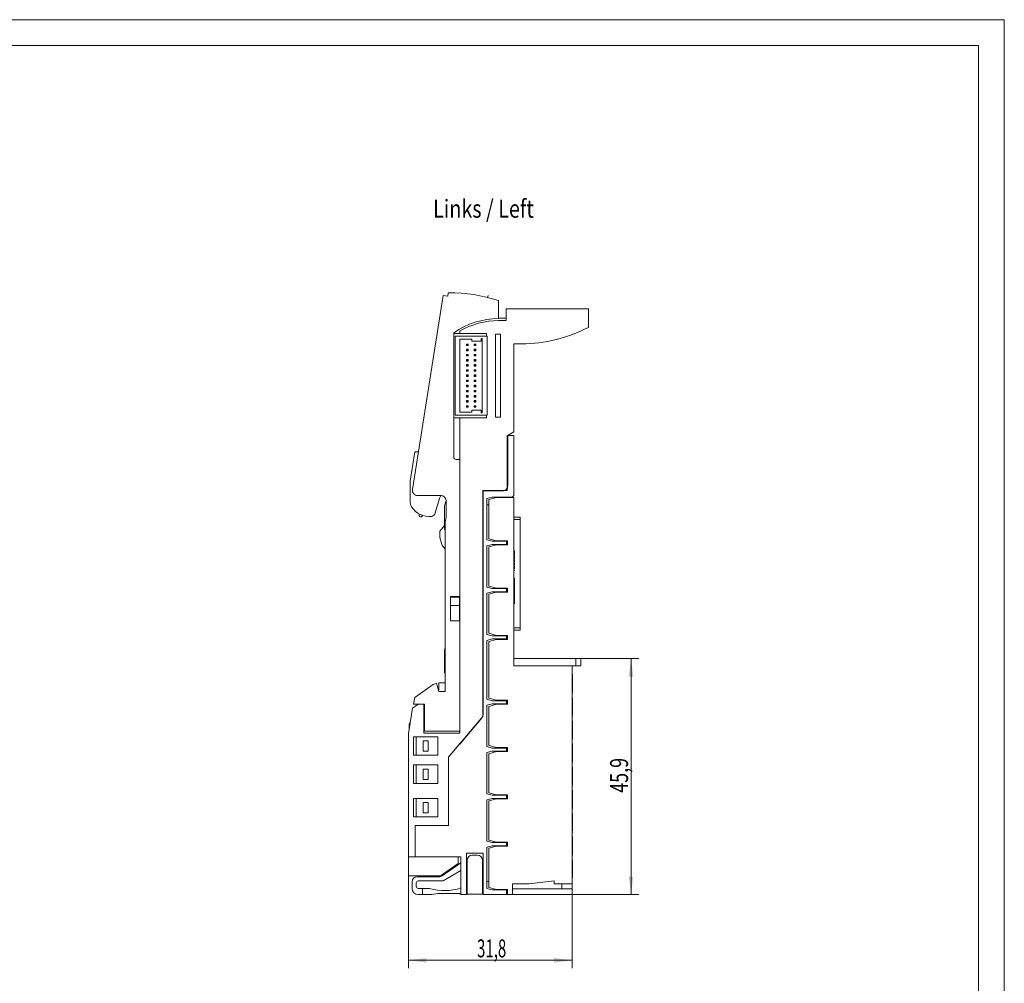
# Model space of a CAD drawing. Units: millimetres. Extents: x 0 to 420, y 0 to 297.
# Drawn here: x 229 to 420, y 110 to 297 of the extents above; entities that cross this region are included whole.
import ezdxf

# ---------------------------------------------------------------- set-up
doc = ezdxf.new("R2010")
doc.units = ezdxf.units.MM
for name, color, linetype in [('1', 7, 'Continuous'), ('200', 7, 'Continuous'), ('201', 7, 'Continuous')]:
    doc.layers.add(name, color=color, linetype=linetype)
doc.styles.add('latin_extended', font='simplex.shx')
doc.dimstyles.get("Standard").update_dxf_attribs({"dimtxt": 0.18, "dimasz": 0.18, "dimexe": 0.18, "dimexo": 0.0625, "dimgap": 0.09, "dimtad": 0, "dimtih": 1, "dimtoh": 1, "dimdec": 4, "dimzin": 0, "dimdsep": 46, "dimtxsty": 'Standard', "dimcen": 0.09, "dimadec": 0, "dimazin": 0, "dimtfac": 1, "dimtdec": 4, "dimtofl": 0, "dimtmove": 0, "dimatfit": 3, "dimfxl": 1, "dimtolj": 1, "dimtzin": 0, "dimarcsym": 0})

# ---------------------------------------------------------------- blocks, each defined once
blk = doc.blocks.new('_U0')
at = {"layer": '200', "color": 7, "lineweight": 13}
for p, q in [((304.1356, 134.223684), (304.1356, 112.586379)), ((335.9356, 128.973684), (335.9356, 112.586379)), ((304.1356, 114.086379), (335.9356, 114.086379))]:
    blk.add_line(p, q, dxfattribs=at)
at = {"layer": '200', "color": 7, "lineweight": 25}
for points in [[(304.1356, 114.086379), (307.635598, 114.547163), (307.635602, 113.625596)], [(335.9356, 114.086379), (332.435601, 113.625596), (332.435598, 114.547163)]]:
    blk.add_solid(points, dxfattribs=at)
at = {"layer": '200', "color": 7, "linetype": 'Continuous', "lineweight": 18, "insert": (317.466784, 114.657432), "char_height": 3.5, "attachment_point": 7, "line_spacing_factor": 0.963855, "style": 'latin_extended'}
blk.add_mtext('\\W0.6122;31,8', dxfattribs=at)
blk = doc.blocks.new('_U3')
at = {"layer": '200', "color": 7, "lineweight": 13}
for p, q in [((336.653052, 172.770926), (348.906501, 172.770926)), ((347.406501, 126.873684), (347.406501, 172.770926)), ((335.9356, 126.873684), (348.906501, 126.873684))]:
    blk.add_line(p, q, dxfattribs=at)
at = {"layer": '200', "color": 7, "lineweight": 25}
for points in [[(347.406501, 172.770926), (347.867284, 169.270928), (346.945717, 169.270924)], [(347.406501, 126.873684), (346.945717, 130.373682), (347.867284, 130.373686)]]:
    blk.add_solid(points, dxfattribs=at)
at = {"layer": '200', "color": 7, "linetype": 'Continuous', "lineweight": 18, "insert": (346.835448, 146.664015), "char_height": 3.5, "attachment_point": 7, "rotation": 90, "line_spacing_factor": 0.963855, "style": 'latin_extended'}
blk.add_mtext('\\W0.7308;45,9', dxfattribs=at)

msp = doc.modelspace()

# ---------------------------------------------------------------- linework, layer by layer
at = {"layer": '1', "color": 7, "linetype": 'Continuous', "lineweight": 13}
for p, q in [((310.893, 243.35), (304.919, 205.63)), ((311.769, 243.212), (310.893, 243.35)), ((311.88, 243.91), (311.769, 243.212)), ((319.648, 243.37), (319.525, 242.992)), ((321.636, 238.874), (321.636, 242.374)), ((323.136, 240.774), (339.136, 240.774)), ((323.136, 238.474), (323.136, 240.774)), ((339.136, 240.774), (339.136, 237.174)), ((323.136, 238.974), (321.636, 238.974)), ((321.636, 238.474), (323.136, 238.474)), ((312.936, 211.974), (312.936, 236.093)), ((312.936, 235.974), (314.136, 235.974)), ((314.136, 235.974), (314.136, 236.464)), ((314.136, 235.974), (319.336, 235.974)), ((319.336, 235.974), (319.336, 235.449)), ((321.036, 235.824), (322.036, 235.824)), ((321.036, 219.724), (321.036, 235.824)), ((322.036, 235.824), (322.036, 219.724)), ((319.436, 235.449), (313.186, 235.449)), ((313.186, 235.449), (313.186, 220.099)), ((316.461, 234.849), (314.135, 234.849)), ((314.135, 234.849), (314.135, 220.699)), ((315.411, 233.924), (315.511, 233.824)), ((315.411, 233.924), (315.711, 233.924)), ((315.411, 233.624), (315.411, 233.924)), ((315.511, 233.724), (315.411, 233.624)), ((315.711, 233.624), (315.411, 233.624)), ((315.511, 233.824), (315.511, 233.724)), ((315.611, 233.824), (315.511, 233.824)), ((315.511, 233.724), (315.611, 233.724)), ((315.711, 233.924), (315.611, 233.824)), ((315.611, 233.724), (315.611, 233.824)), ((315.611, 233.724), (315.711, 233.624)), ((315.711, 233.924), (315.711, 233.624)), ((316.461, 234.499), (316.461, 234.849)), ((318.236, 234.499), (316.461, 234.499)), ((316.911, 233.624), (316.911, 233.924)), ((316.911, 233.924), (317.011, 233.824)), ((316.911, 233.924), (317.211, 233.924)), ((317.011, 233.724), (316.911, 233.624)), ((317.211, 233.624), (316.911, 233.624)), ((317.111, 233.824), (317.011, 233.824)), ((317.011, 233.824), (317.011, 233.724)), ((317.011, 233.724), (317.111, 233.724)), ((317.211, 233.924), (317.111, 233.824)), ((317.111, 233.724), (317.111, 233.824)), ((317.111, 233.724), (317.211, 233.624)), ((317.211, 233.924), (317.211, 233.624)), ((318.236, 235.024), (318.236, 234.499)), ((318.486, 235.024), (318.236, 235.024)), ((318.486, 220.524), (318.486, 235.024)), ((319.436, 220.099), (319.436, 235.449)), ((326.136, 233.974), (324.636, 233.974)), ((324.636, 233.974), (324.636, 216.824)), ((315.411, 232.624), (315.411, 232.924)), ((315.411, 232.924), (315.711, 232.924)), ((315.411, 232.924), (315.511, 232.824)), ((315.511, 232.724), (315.411, 232.624)), ((315.711, 232.624), (315.411, 232.624)), ((315.411, 231.624), (315.411, 231.924)), ((315.411, 231.924), (315.511, 231.824)), ((315.411, 231.924), (315.711, 231.924)), ((315.511, 231.724), (315.411, 231.624)), ((315.611, 232.824), (315.511, 232.824)), ((315.511, 232.824), (315.511, 232.724)), ((315.511, 232.724), (315.611, 232.724)), ((315.511, 231.824), (315.511, 231.724)), ((315.611, 231.824), (315.511, 231.824)), ((315.511, 231.724), (315.611, 231.724)), ((315.711, 232.924), (315.611, 232.824)), ((315.611, 232.724), (315.611, 232.824)), ((315.611, 232.724), (315.711, 232.624)), ((315.711, 231.924), (315.611, 231.824)), ((315.611, 231.724), (315.611, 231.824)), ((315.611, 231.724), (315.711, 231.624)), ((315.711, 232.924), (315.711, 232.624)), ((315.711, 231.924), (315.711, 231.624)), ((316.911, 232.624), (316.911, 232.924)), ((316.911, 232.924), (317.211, 232.924)), ((316.911, 232.924), (317.011, 232.824)), ((317.011, 232.724), (316.911, 232.624)), ((317.211, 232.624), (316.911, 232.624)), ((316.911, 231.924), (317.211, 231.924)), ((316.911, 231.624), (316.911, 231.924)), ((316.911, 231.924), (317.011, 231.824)), ((317.011, 231.724), (316.911, 231.624)), ((317.111, 232.824), (317.011, 232.824)), ((317.011, 232.824), (317.011, 232.724)), ((317.011, 232.724), (317.111, 232.724)), ((317.111, 231.824), (317.011, 231.824)), ((317.011, 231.824), (317.011, 231.724)), ((317.011, 231.724), (317.111, 231.724)), ((317.211, 232.924), (317.111, 232.824)), ((317.111, 232.724), (317.111, 232.824)), ((317.111, 232.724), (317.211, 232.624)), ((317.211, 231.924), (317.111, 231.824)), ((317.111, 231.724), (317.111, 231.824)), ((317.111, 231.724), (317.211, 231.624)), ((317.211, 232.924), (317.211, 232.624)), ((317.211, 231.924), (317.211, 231.624)), ((315.711, 231.624), (315.411, 231.624)), ((315.411, 230.924), (315.711, 230.924)), ((315.411, 230.924), (315.511, 230.824)), ((315.411, 230.624), (315.411, 230.924)), ((315.511, 230.724), (315.411, 230.624)), ((315.711, 230.624), (315.411, 230.624)), ((315.411, 229.924), (315.711, 229.924)), ((315.411, 229.624), (315.411, 229.924)), ((315.411, 229.924), (315.511, 229.824)), ((315.611, 230.824), (315.511, 230.824)), ((315.511, 230.824), (315.511, 230.724)), ((315.511, 230.724), (315.611, 230.724)), ((315.511, 229.824), (315.511, 229.724)), ((315.611, 229.824), (315.511, 229.824)), ((315.711, 230.924), (315.611, 230.824)), ((315.611, 230.724), (315.611, 230.824)), ((315.611, 230.724), (315.711, 230.624)), ((315.711, 229.924), (315.611, 229.824)), ((315.611, 229.724), (315.611, 229.824)), ((315.711, 230.924), (315.711, 230.624)), ((315.711, 229.924), (315.711, 229.624)), ((317.211, 231.624), (316.911, 231.624)), ((316.911, 230.924), (317.211, 230.924)), ((316.911, 230.924), (317.011, 230.824)), ((316.911, 230.624), (316.911, 230.924)), ((317.011, 230.724), (316.911, 230.624)), ((317.211, 230.624), (316.911, 230.624)), ((316.911, 229.924), (317.011, 229.824)), ((316.911, 229.624), (316.911, 229.924)), ((316.911, 229.924), (317.211, 229.924)), ((317.011, 230.824), (317.011, 230.724)), ((317.111, 230.824), (317.011, 230.824)), ((317.011, 230.724), (317.111, 230.724)), ((317.011, 229.824), (317.011, 229.724)), ((317.111, 229.824), (317.011, 229.824)), ((317.211, 230.924), (317.111, 230.824)), ((317.111, 230.724), (317.111, 230.824)), ((317.111, 230.724), (317.211, 230.624)), ((317.211, 229.924), (317.111, 229.824)), ((317.111, 229.724), (317.111, 229.824)), ((317.211, 230.924), (317.211, 230.624)), ((317.211, 229.924), (317.211, 229.624)), ((315.511, 229.724), (315.411, 229.624)), ((315.711, 229.624), (315.411, 229.624)), ((315.411, 228.924), (315.511, 228.824)), ((315.411, 228.924), (315.711, 228.924)), ((315.411, 228.624), (315.411, 228.924)), ((315.511, 228.724), (315.411, 228.624)), ((315.711, 228.624), (315.411, 228.624)), ((315.411, 227.924), (315.711, 227.924)), ((315.411, 227.624), (315.411, 227.924)), ((315.411, 227.924), (315.511, 227.824)), ((315.511, 229.724), (315.611, 229.724)), ((315.611, 228.824), (315.511, 228.824)), ((315.511, 228.824), (315.511, 228.724)), ((315.511, 228.724), (315.611, 228.724)), ((315.611, 229.724), (315.711, 229.624)), ((315.711, 228.924), (315.611, 228.824)), ((315.611, 228.724), (315.611, 228.824)), ((315.611, 228.724), (315.711, 228.624)), ((315.711, 227.924), (315.611, 227.824)), ((315.711, 228.924), (315.711, 228.624)), ((315.711, 227.924), (315.711, 227.624)), ((317.011, 229.724), (316.911, 229.624)), ((317.211, 229.624), (316.911, 229.624)), ((316.911, 228.624), (316.911, 228.924)), ((316.911, 228.924), (317.011, 228.824)), ((316.911, 228.924), (317.211, 228.924)), ((317.011, 228.724), (316.911, 228.624)), ((317.211, 228.624), (316.911, 228.624)), ((316.911, 227.924), (317.211, 227.924)), ((316.911, 227.924), (317.011, 227.824)), ((316.911, 227.624), (316.911, 227.924)), ((317.011, 229.724), (317.111, 229.724)), ((317.111, 228.824), (317.011, 228.824)), ((317.011, 228.824), (317.011, 228.724)), ((317.011, 228.724), (317.111, 228.724)), ((317.111, 229.724), (317.211, 229.624)), ((317.211, 228.924), (317.111, 228.824)), ((317.111, 228.724), (317.111, 228.824)), ((317.111, 228.724), (317.211, 228.624)), ((317.211, 227.924), (317.111, 227.824)), ((317.211, 228.924), (317.211, 228.624)), ((317.211, 227.924), (317.211, 227.624)), ((315.511, 227.724), (315.411, 227.624)), ((315.711, 227.624), (315.411, 227.624)), ((315.411, 226.624), (315.411, 226.924)), ((315.411, 226.924), (315.511, 226.824)), ((315.411, 226.924), (315.711, 226.924)), ((315.511, 226.724), (315.411, 226.624)), ((315.711, 226.624), (315.411, 226.624)), ((315.611, 227.824), (315.511, 227.824)), ((315.511, 227.824), (315.511, 227.724)), ((315.511, 227.724), (315.611, 227.724)), ((315.611, 226.824), (315.511, 226.824)), ((315.511, 226.824), (315.511, 226.724)), ((315.511, 226.724), (315.611, 226.724)), ((315.611, 227.724), (315.611, 227.824)), ((315.611, 227.724), (315.711, 227.624)), ((315.711, 226.924), (315.611, 226.824)), ((315.611, 226.724), (315.611, 226.824)), ((315.611, 226.724), (315.711, 226.624)), ((315.711, 226.924), (315.711, 226.624)), ((317.011, 227.724), (316.911, 227.624)), ((317.211, 227.624), (316.911, 227.624)), ((316.911, 226.924), (317.011, 226.824)), ((316.911, 226.624), (316.911, 226.924)), ((316.911, 226.924), (317.211, 226.924)), ((317.011, 226.724), (316.911, 226.624)), ((317.211, 226.624), (316.911, 226.624)), ((317.111, 227.824), (317.011, 227.824)), ((317.011, 227.824), (317.011, 227.724)), ((317.011, 227.724), (317.111, 227.724)), ((317.011, 226.824), (317.011, 226.724)), ((317.111, 226.824), (317.011, 226.824)), ((317.011, 226.724), (317.111, 226.724)), ((317.111, 227.724), (317.111, 227.824)), ((317.111, 227.724), (317.211, 227.624)), ((317.211, 226.924), (317.111, 226.824)), ((317.111, 226.724), (317.111, 226.824)), ((317.111, 226.724), (317.211, 226.624)), ((317.211, 226.924), (317.211, 226.624)), ((315.411, 225.924), (315.711, 225.924)), ((315.411, 225.624), (315.411, 225.924)), ((315.411, 225.924), (315.511, 225.824)), ((315.511, 225.724), (315.411, 225.624)), ((315.711, 225.624), (315.411, 225.624)), ((315.411, 224.924), (315.511, 224.824)), ((315.411, 224.924), (315.711, 224.924)), ((315.411, 224.624), (315.411, 224.924)), ((315.511, 224.724), (315.411, 224.624)), ((315.711, 224.624), (315.411, 224.624)), ((315.611, 225.824), (315.511, 225.824)), ((315.511, 225.824), (315.511, 225.724)), ((315.511, 225.724), (315.611, 225.724)), ((315.511, 224.824), (315.511, 224.724)), ((315.611, 224.824), (315.511, 224.824)), ((315.511, 224.724), (315.611, 224.724)), ((315.711, 225.924), (315.611, 225.824)), ((315.611, 225.724), (315.611, 225.824)), ((315.611, 225.724), (315.711, 225.624)), ((315.711, 224.924), (315.611, 224.824)), ((315.611, 224.724), (315.611, 224.824)), ((315.611, 224.724), (315.711, 224.624)), ((315.711, 225.924), (315.711, 225.624)), ((315.711, 224.924), (315.711, 224.624)), ((316.911, 225.924), (317.211, 225.924)), ((316.911, 225.624), (316.911, 225.924)), ((316.911, 225.924), (317.011, 225.824)), ((317.011, 225.724), (316.911, 225.624)), ((317.211, 225.624), (316.911, 225.624)), ((316.911, 224.924), (317.211, 224.924)), ((316.911, 224.924), (317.011, 224.824)), ((316.911, 224.624), (316.911, 224.924)), ((317.011, 224.724), (316.911, 224.624)), ((317.211, 224.624), (316.911, 224.624)), ((317.011, 225.824), (317.011, 225.724)), ((317.111, 225.824), (317.011, 225.824)), ((317.011, 225.724), (317.111, 225.724)), ((317.011, 224.824), (317.011, 224.724)), ((317.111, 224.824), (317.011, 224.824)), ((317.011, 224.724), (317.111, 224.724)), ((317.211, 225.924), (317.111, 225.824)), ((317.111, 225.724), (317.111, 225.824)), ((317.111, 225.724), (317.211, 225.624)), ((317.211, 224.924), (317.111, 224.824)), ((317.111, 224.724), (317.111, 224.824)), ((317.111, 224.724), (317.211, 224.624)), ((317.211, 225.924), (317.211, 225.624)), ((317.211, 224.924), (317.211, 224.624)), ((315.411, 223.924), (315.711, 223.924)), ((315.411, 223.624), (315.411, 223.924)), ((315.411, 223.924), (315.511, 223.824)), ((315.511, 223.724), (315.411, 223.624)), ((315.711, 223.624), (315.411, 223.624)), ((315.411, 222.624), (315.411, 222.924)), ((315.411, 222.924), (315.511, 222.824)), ((315.411, 222.924), (315.711, 222.924)), ((315.511, 222.724), (315.411, 222.624)), ((315.711, 222.624), (315.411, 222.624)), ((315.511, 223.824), (315.511, 223.724)), ((315.611, 223.824), (315.511, 223.824)), ((315.511, 223.724), (315.611, 223.724)), ((315.511, 222.824), (315.511, 222.724)), ((315.611, 222.824), (315.511, 222.824)), ((315.511, 222.724), (315.611, 222.724)), ((315.711, 223.924), (315.611, 223.824)), ((315.611, 223.724), (315.611, 223.824)), ((315.611, 223.724), (315.711, 223.624)), ((315.711, 222.924), (315.611, 222.824)), ((315.611, 222.724), (315.611, 222.824)), ((315.611, 222.724), (315.711, 222.624)), ((315.711, 223.924), (315.711, 223.624)), ((315.711, 222.924), (315.711, 222.624)), ((316.911, 223.624), (316.911, 223.924)), ((316.911, 223.924), (317.211, 223.924)), ((316.911, 223.924), (317.011, 223.824)), ((317.011, 223.724), (316.911, 223.624)), ((317.211, 223.624), (316.911, 223.624)), ((316.911, 222.924), (317.011, 222.824)), ((316.911, 222.924), (317.211, 222.924)), ((316.911, 222.624), (316.911, 222.924)), ((317.011, 222.724), (316.911, 222.624)), ((317.211, 222.624), (316.911, 222.624)), ((317.011, 223.824), (317.011, 223.724)), ((317.111, 223.824), (317.011, 223.824)), ((317.011, 223.724), (317.111, 223.724)), ((317.011, 222.824), (317.011, 222.724)), ((317.111, 222.824), (317.011, 222.824)), ((317.011, 222.724), (317.111, 222.724)), ((317.211, 223.924), (317.111, 223.824)), ((317.111, 223.724), (317.111, 223.824)), ((317.111, 223.724), (317.211, 223.624)), ((317.211, 222.924), (317.111, 222.824)), ((317.111, 222.724), (317.111, 222.824)), ((317.111, 222.724), (317.211, 222.624)), ((317.211, 223.924), (317.211, 223.624)), ((317.211, 222.924), (317.211, 222.624)), ((314.135, 220.699), (316.461, 220.699)), ((315.411, 221.924), (315.511, 221.824)), ((315.411, 221.624), (315.411, 221.924)), ((315.411, 221.924), (315.711, 221.924)), ((315.511, 221.724), (315.411, 221.624)), ((315.711, 221.624), (315.411, 221.624)), ((315.511, 221.824), (315.511, 221.724)), ((315.611, 221.824), (315.511, 221.824)), ((315.511, 221.724), (315.611, 221.724)), ((315.711, 221.924), (315.611, 221.824)), ((315.611, 221.724), (315.611, 221.824)), ((315.611, 221.724), (315.711, 221.624)), ((315.711, 221.924), (315.711, 221.624)), ((316.461, 221.049), (318.236, 221.049)), ((316.461, 220.699), (316.461, 221.049)), ((316.911, 221.924), (317.011, 221.824)), ((316.911, 221.624), (316.911, 221.924)), ((316.911, 221.924), (317.211, 221.924)), ((317.011, 221.724), (316.911, 221.624)), ((317.211, 221.624), (316.911, 221.624)), ((317.111, 221.824), (317.011, 221.824)), ((317.011, 221.824), (317.011, 221.724)), ((317.011, 221.724), (317.111, 221.724)), ((317.211, 221.924), (317.111, 221.824)), ((317.111, 221.724), (317.111, 221.824)), ((317.111, 221.724), (317.211, 221.624)), ((317.211, 221.924), (317.211, 221.624)), ((318.236, 221.049), (318.236, 220.524)), ((318.236, 220.524), (318.486, 220.524)), ((314.136, 219.574), (312.936, 219.574)), ((313.186, 220.099), (319.436, 220.099)), ((319.336, 219.574), (314.136, 219.574)), ((314.136, 158.274), (314.136, 219.574)), ((319.336, 220.099), (319.336, 219.574)), ((322.036, 219.724), (321.036, 219.724)), ((324.636, 216.824), (323.336, 216.073)), ((323.336, 216.073), (323.336, 205.474)), ((323.436, 206.374), (323.436, 216.174)), ((323.436, 216.174), (324.636, 216.174)), ((324.636, 216.174), (324.636, 204.674)), ((305.339, 212.974), (304.436, 207.268)), ((306.082, 212.974), (305.339, 212.974)), ((314.136, 211.474), (313.436, 211.474)), ((314.136, 158.674), (314.136, 211.474)), ((304.436, 207.268), (304.436, 203.32)), ((318.586, 205.474), (318.586, 161.531)), ((323.336, 205.474), (318.586, 205.474)), ((318.686, 205.374), (322.436, 205.374)), ((318.686, 162.252), (318.686, 205.374)), ((305.906, 204.474), (310.436, 204.474)), ((309.354, 201.098), (310.218, 204.112)), ((311.435, 203.517), (311.136, 202.474)), ((311.436, 203.474), (311.436, 200.152)), ((320.386, 204.174), (319.386, 203.906)), ((319.386, 203.906), (319.386, 195.842)), ((319.736, 203.672), (321.236, 204.074)), ((319.736, 196.076), (319.736, 203.672)), ((324.136, 204.174), (320.386, 204.174)), ((321.236, 204.074), (324.636, 204.074)), ((324.636, 204.074), (324.636, 171.321)), ((311.136, 202.474), (311.136, 197.974)), ((319.386, 202.674), (319.736, 202.674)), ((306.24, 200.6), (306.24, 200.851)), ((306.874, 200.578), (306.8, 200.45)), ((311.236, 199.142), (311.236, 166.374)), ((311.402, 199.893), (311.27, 199.401)), ((325.836, 200.254), (324.636, 200.254)), ((325.836, 199.804), (324.636, 199.804)), ((325.836, 200.254), (325.836, 199.804)), ((325.836, 199.804), (325.836, 178.734)), ((310.236, 197.555), (311.136, 198.628)), ((310.236, 196.325), (310.236, 197.555)), ((311.136, 197.974), (311.236, 197.6)), ((310.491, 195.371), (310.236, 196.325)), ((319.386, 195.842), (320.386, 195.574)), ((321.236, 195.674), (319.736, 196.076)), ((320.386, 195.574), (323.186, 195.574)), ((323.386, 195.674), (321.236, 195.674)), ((323.186, 195.574), (323.186, 194.974)), ((323.386, 194.874), (323.386, 195.674)), ((320.386, 194.974), (319.386, 194.706)), ((319.386, 194.706), (319.386, 186.642)), ((319.736, 194.472), (321.236, 194.874)), ((319.736, 186.876), (319.736, 194.472)), ((323.186, 194.974), (320.386, 194.974)), ((321.236, 194.874), (323.386, 194.874)), ((324.736, 193.732), (324.636, 193.732)), ((324.736, 193.732), (324.736, 193.344)), ((324.736, 193.344), (324.636, 193.344)), ((324.736, 193.238), (324.636, 193.238)), ((324.736, 192.84), (324.636, 192.84)), ((324.736, 192.737), (324.636, 192.737)), ((324.736, 192.687), (324.636, 192.687)), ((324.736, 192.143), (324.636, 192.143)), ((324.736, 192.098), (324.636, 192.098)), ((324.736, 191.902), (324.636, 191.902)), ((324.736, 191.891), (324.636, 191.891)), ((324.736, 191.844), (324.636, 191.844)), ((324.736, 191.702), (324.636, 191.702)), ((324.736, 191.561), (324.636, 191.561)), ((324.736, 191.512), (324.636, 191.512)), ((324.736, 191.499), (324.636, 191.499)), ((324.736, 193.344), (324.736, 193.238)), ((324.736, 193.238), (324.736, 192.84)), ((324.736, 192.687), (324.736, 192.737)), ((324.736, 191.902), (324.736, 191.891)), ((324.736, 191.891), (324.736, 191.844)), ((324.736, 191.844), (324.736, 191.702)), ((324.736, 191.702), (324.736, 191.561)), ((324.736, 191.561), (324.736, 191.512)), ((324.736, 191.512), (324.736, 191.499)), ((324.736, 191.368), (324.636, 191.368)), ((324.736, 191.01), (324.636, 191.01)), ((324.636, 191), (324.736, 191)), ((324.736, 190.518), (324.636, 190.518)), ((324.736, 190.26), (324.636, 190.26)), ((324.736, 190.202), (324.636, 190.202)), ((324.736, 189.986), (324.636, 189.986)), ((324.736, 189.902), (324.636, 189.902)), ((324.736, 191.007), (324.736, 191)), ((324.736, 190.202), (324.736, 190.26)), ((324.736, 189.986), (324.736, 189.902)), ((324.736, 188.402), (324.636, 188.402)), ((324.736, 188.402), (324.736, 187.402)), ((319.386, 186.642), (320.386, 186.374)), ((320.386, 185.774), (319.386, 185.506)), ((321.236, 186.474), (319.736, 186.876)), ((320.386, 186.374), (323.186, 186.374)), ((323.186, 185.774), (320.386, 185.774)), ((323.386, 186.474), (321.236, 186.474)), ((323.186, 186.374), (323.186, 185.774)), ((323.386, 185.674), (323.386, 186.474)), ((324.736, 187.402), (324.636, 187.402)), ((324.736, 187.402), (324.736, 184.402)), ((314.036, 184.824), (312.336, 184.824)), ((312.336, 184.824), (312.336, 184.731)), ((312.336, 184.731), (312.336, 183.074)), ((314.036, 184.731), (312.336, 184.731)), ((314.036, 184.824), (314.036, 184.731)), ((314.036, 184.731), (314.036, 183.074)), ((319.386, 185.506), (319.386, 177.442)), ((319.736, 185.272), (321.236, 185.674)), ((319.736, 177.676), (319.736, 185.272)), ((321.236, 185.674), (323.386, 185.674)), ((324.736, 184.402), (324.636, 184.402)), ((324.736, 184.402), (324.736, 183.402)), ((312.336, 183.074), (312.336, 180.074)), ((314.036, 183.074), (312.336, 183.074)), ((314.036, 183.074), (314.036, 180.074)), ((324.736, 183.402), (324.636, 183.402)), ((314.036, 180.074), (312.336, 180.074)), ((325.836, 178.734), (324.636, 178.734)), ((325.836, 178.284), (324.636, 178.284)), ((325.836, 178.734), (325.836, 178.284)), ((319.386, 177.442), (320.386, 177.174)), ((320.386, 176.574), (319.386, 176.306)), ((319.386, 176.306), (319.386, 164.842)), ((321.236, 177.274), (319.736, 177.676)), ((319.736, 176.072), (321.236, 176.474)), ((320.386, 177.174), (323.186, 177.174)), ((323.186, 176.574), (320.386, 176.574)), ((323.386, 177.274), (321.236, 177.274)), ((321.236, 176.474), (323.386, 176.474)), ((323.186, 177.174), (323.186, 176.574)), ((323.386, 176.474), (323.386, 177.274)), ((311.236, 174.847), (311.136, 174.474)), ((311.136, 174.474), (311.136, 169.974)), ((319.736, 165.076), (319.736, 176.072)), ((336.653, 172.771), (324.636, 172.771)), ((336.653, 172.771), (336.653, 171.321)), ((337.636, 172.771), (336.653, 172.771)), ((337.636, 172.771), (337.636, 171.321)), ((324.636, 171.321), (335.936, 171.321)), ((335.936, 171.321), (335.936, 128.974)), ((336.653, 171.321), (335.936, 171.321)), ((337.636, 171.321), (336.653, 171.321)), ((311.136, 169.974), (311.236, 169.974)), ((336.036, 169.653), (335.936, 169.653)), ((336.036, 169.653), (336.036, 167.305)), ((308.94, 167.737), (305.349, 165.223)), ((309.611, 167.958), (308.94, 167.737)), ((310.036, 166.374), (309.611, 167.958)), ((310.036, 166.703), (309.961, 166.651)), ((311.236, 168.074), (310.036, 168.074)), ((310.036, 168.074), (310.036, 166.703)), ((336.036, 167.304), (335.936, 167.304)), ((336.036, 167.11), (335.936, 167.11)), ((336.036, 167.046), (335.936, 167.046)), ((336.036, 167.046), (336.036, 167.11)), ((336.036, 166.201), (336.036, 167.046)), ((305.349, 165.223), (305.136, 163.874)), ((311.236, 166.374), (310.036, 166.374)), ((319.386, 164.842), (320.386, 164.574)), ((321.236, 164.674), (319.736, 165.076)), ((323.386, 164.674), (321.236, 164.674)), ((323.386, 163.874), (323.386, 164.674)), ((336.036, 166.201), (335.936, 166.201)), ((336.036, 166.033), (335.936, 166.033)), ((336.036, 165.972), (335.936, 165.972)), ((336.036, 165.153), (335.936, 165.153)), ((336.036, 166.033), (336.036, 165.972)), ((336.036, 165.153), (336.036, 162.815)), ((304.136, 158.174), (304.919, 163.121)), ((304.919, 163.121), (305.99, 163.871)), ((305.136, 163.874), (307.236, 163.874)), ((305.994, 163.874), (305.99, 163.871)), ((305.99, 163.871), (307.136, 163.871)), ((307.136, 163.871), (307.136, 158.274)), ((307.236, 163.874), (307.236, 158.674)), ((320.386, 163.974), (319.386, 163.706)), ((319.386, 163.706), (319.386, 155.642)), ((319.736, 163.472), (321.236, 163.874)), ((319.736, 155.876), (319.736, 163.472)), ((320.386, 164.574), (323.186, 164.574)), ((323.186, 163.974), (320.386, 163.974)), ((321.236, 163.874), (323.386, 163.874)), ((323.186, 164.574), (323.186, 163.974)), ((336.036, 162.815), (335.936, 162.815)), ((318.586, 161.531), (311.936, 153.606)), ((314.136, 156.101), (318.218, 160.966)), ((336.036, 162.674), (335.936, 162.674)), ((336.036, 162.647), (335.936, 162.647)), ((336.036, 162.321), (335.936, 162.321)), ((336.036, 162.225), (335.936, 162.225)), ((336.036, 161.859), (335.936, 161.859)), ((336.036, 161.835), (335.936, 161.835)), ((335.936, 161.695), (336.036, 161.695)), ((336.036, 161.533), (335.936, 161.533)), ((336.036, 161.472), (335.936, 161.472)), ((336.036, 162.647), (336.036, 162.674)), ((336.036, 162.225), (336.036, 162.321)), ((336.036, 161.835), (336.036, 161.859)), ((336.036, 161.533), (336.036, 161.472)), ((304.286, 159.12), (304.286, 159.824)), ((336.036, 160.653), (335.936, 160.653)), ((336.036, 160.653), (336.036, 158.301)), ((304.136, 134.224), (304.136, 158.174)), ((305.636, 157.574), (305.136, 157.574)), ((305.136, 157.574), (305.136, 153.974)), ((305.636, 157.574), (309.836, 157.574)), ((305.636, 157.574), (305.636, 153.974)), ((307.136, 158.274), (314.136, 158.274)), ((307.236, 158.674), (314.136, 158.674)), ((309.836, 157.574), (309.836, 153.974)), ((315.636, 158.016), (315.636, 157.889)), ((336.036, 158.301), (335.936, 158.301)), ((336.036, 157.694), (335.936, 157.694)), ((336.036, 157.358), (335.936, 157.358)), ((336.036, 157.332), (335.936, 157.332)), ((335.936, 157.19), (336.036, 157.19)), ((335.936, 157.19), (336.036, 157.19)), ((336.036, 157.033), (335.936, 157.033)), ((336.036, 157.694), (336.036, 158.301)), ((336.036, 157.332), (336.036, 157.358)), ((336.036, 157.033), (336.036, 156.972)), ((306.986, 156.774), (307.986, 156.774)), ((306.986, 154.774), (306.986, 156.774)), ((307.986, 156.774), (307.986, 154.774)), ((311.936, 153.606), (314.136, 156.228)), ((314.136, 156.228), (314.136, 156.101)), ((319.386, 155.642), (320.386, 155.374)), ((321.236, 155.474), (319.736, 155.876)), ((320.386, 155.374), (323.186, 155.374)), ((323.386, 155.474), (321.236, 155.474)), ((323.186, 155.374), (323.186, 154.774)), ((323.386, 154.674), (323.386, 155.474)), ((336.036, 156.972), (335.936, 156.972)), ((336.036, 156.153), (335.936, 156.153)), ((336.036, 156.153), (336.036, 153.801)), ((305.136, 153.974), (305.636, 153.974)), ((309.836, 153.974), (305.636, 153.974)), ((307.986, 154.774), (306.986, 154.774)), ((311.936, 153.606), (311.936, 140.324)), ((311.936, 140.324), (311.936, 153.606)), ((320.386, 154.774), (319.386, 154.506)), ((319.386, 154.506), (319.386, 146.442)), ((319.736, 154.272), (321.236, 154.674)), ((319.736, 146.676), (319.736, 154.272)), ((323.186, 154.774), (320.386, 154.774)), ((321.236, 154.674), (323.386, 154.674)), ((336.036, 153.801), (335.936, 153.801)), ((336.036, 153.723), (335.936, 153.723)), ((336.036, 153.7), (335.936, 153.7)), ((336.036, 153.199), (335.936, 153.199)), ((336.036, 153.801), (336.036, 153.723)), ((336.036, 153.723), (336.036, 153.7)), ((336.036, 153.199), (336.036, 152.702)), ((305.636, 152.074), (305.136, 152.074)), ((305.136, 152.074), (305.136, 148.474)), ((305.636, 152.074), (309.836, 152.074)), ((305.636, 152.074), (305.636, 148.474)), ((306.986, 149.274), (306.986, 151.274)), ((306.986, 151.274), (307.986, 151.274)), ((307.986, 151.274), (307.986, 149.274)), ((309.836, 152.074), (309.836, 148.474)), ((336.036, 152.702), (335.936, 152.702)), ((336.036, 152.686), (335.936, 152.686)), ((335.936, 152.684), (336.036, 152.684)), ((336.036, 152.532), (335.936, 152.532)), ((336.036, 152.471), (335.936, 152.471)), ((336.036, 151.653), (335.936, 151.653)), ((336.036, 152.702), (336.036, 152.686)), ((336.036, 152.684), (336.036, 152.684)), ((336.036, 152.532), (336.036, 152.471)), ((336.036, 151.653), (336.036, 149.316)), ((305.136, 148.474), (305.636, 148.474)), ((309.836, 148.474), (305.636, 148.474)), ((307.986, 149.274), (306.986, 149.274)), ((336.036, 149.315), (335.936, 149.315)), ((335.936, 148.603), (336.036, 148.603)), ((336.036, 148.358), (335.936, 148.358)), ((336.036, 148.329), (335.936, 148.329)), ((335.936, 148.19), (336.036, 148.19)), ((336.036, 148.032), (335.936, 148.032)), ((336.036, 147.971), (335.936, 147.971)), ((336.036, 148.329), (336.036, 148.358)), ((336.036, 148.032), (336.036, 147.971)), ((305.136, 145.574), (305.136, 141.974)), ((305.636, 145.574), (305.136, 145.574)), ((305.636, 145.574), (309.836, 145.574)), ((305.636, 145.574), (305.636, 141.974)), ((309.836, 145.574), (309.836, 141.974)), ((319.386, 146.442), (320.386, 146.174)), ((320.386, 145.574), (319.386, 145.306)), ((321.236, 146.274), (319.736, 146.676)), ((320.386, 146.174), (323.186, 146.174)), ((323.186, 145.574), (320.386, 145.574)), ((323.386, 146.274), (321.236, 146.274)), ((323.186, 146.174), (323.186, 145.574)), ((323.386, 145.474), (323.386, 146.274)), ((336.036, 147.153), (335.936, 147.153)), ((336.036, 147.153), (336.036, 144.805)), ((306.986, 142.774), (306.986, 144.774)), ((306.986, 144.774), (307.986, 144.774)), ((307.986, 144.774), (307.986, 142.774)), ((319.386, 145.306), (319.386, 137.242)), ((319.736, 145.072), (321.236, 145.474)), ((319.736, 137.476), (319.736, 145.072)), ((321.236, 145.474), (323.386, 145.474)), ((336.036, 144.804), (335.936, 144.804)), ((336.036, 144.61), (335.936, 144.61)), ((336.036, 144.546), (335.936, 144.546)), ((336.036, 143.701), (335.936, 143.701)), ((336.036, 144.546), (336.036, 144.61)), ((336.036, 143.701), (336.036, 144.546)), ((305.136, 141.974), (305.636, 141.974)), ((309.836, 141.974), (305.636, 141.974)), ((307.986, 142.774), (306.986, 142.774)), ((336.036, 143.532), (335.936, 143.532)), ((336.036, 143.47), (335.936, 143.47)), ((336.036, 142.653), (335.936, 142.653)), ((336.036, 143.532), (336.036, 143.47)), ((336.036, 142.653), (336.036, 140.316)), ((311.936, 140.324), (305.436, 140.324)), ((305.436, 140.324), (305.436, 134.224)), ((305.436, 140.324), (311.936, 140.324)), ((305.436, 134.224), (305.436, 140.324)), ((336.036, 140.315), (335.936, 140.315)), ((336.036, 140.304), (335.936, 140.304)), ((336.036, 140.11), (335.936, 140.11)), ((336.036, 140.046), (335.936, 140.046)), ((336.036, 140.306), (336.036, 140.315)), ((336.036, 140.046), (336.036, 140.11)), ((336.036, 139.201), (336.036, 140.046)), ((336.036, 139.201), (335.936, 139.201)), ((335.936, 139.195), (336.036, 139.195)), ((336.036, 139.031), (335.936, 139.031)), ((336.036, 138.97), (335.936, 138.97)), ((336.036, 138.153), (335.936, 138.153)), ((336.036, 139.195), (336.036, 139.199)), ((336.036, 139.031), (336.036, 138.97)), ((336.036, 138.153), (336.036, 135.805)), ((319.386, 137.242), (320.386, 136.974)), ((320.386, 136.374), (319.386, 136.106)), ((319.386, 136.106), (319.386, 128.042)), ((321.236, 137.074), (319.736, 137.476)), ((319.736, 135.872), (321.236, 136.274)), ((320.386, 136.974), (323.186, 136.974)), ((323.186, 136.374), (320.386, 136.374)), ((323.386, 137.074), (321.236, 137.074)), ((321.236, 136.274), (323.386, 136.274)), ((323.186, 136.974), (323.186, 136.374)), ((323.386, 136.274), (323.386, 137.074)), ((304.136, 134.224), (304.136, 130.524)), ((305.436, 134.224), (304.136, 134.224)), ((314.336, 134.224), (305.436, 134.224)), ((313.786, 132.929), (313.786, 134.224)), ((314.336, 126.874), (314.336, 134.224)), ((318.686, 134.924), (315.386, 134.924)), ((315.386, 134.924), (315.386, 126.874)), ((317.536, 134.524), (316.536, 134.524)), ((318.686, 134.924), (318.686, 126.874)), ((319.736, 128.276), (319.736, 135.872)), ((336.036, 135.804), (335.936, 135.804)), ((336.036, 135.61), (335.936, 135.61)), ((336.036, 135.546), (335.936, 135.546)), ((336.036, 134.701), (335.936, 134.701)), ((335.936, 134.69), (336.036, 134.69)), ((335.936, 134.69), (336.036, 134.69)), ((336.036, 134.531), (335.936, 134.531)), ((336.036, 134.47), (335.936, 134.47)), ((336.036, 135.546), (336.036, 135.61)), ((336.036, 134.701), (336.036, 135.546)), ((336.036, 134.69), (336.036, 134.699)), ((336.036, 134.531), (336.036, 134.47)), ((313.786, 132.929), (310.351, 130.524)), ((310.666, 130.505), (314.336, 133.074)), ((315.536, 126.974), (315.536, 133.524)), ((318.536, 126.974), (318.536, 133.524)), ((336.036, 133.653), (335.936, 133.653)), ((336.036, 131.302), (336.036, 133.653)), ((304.136, 130.524), (310.351, 130.524)), ((305.836, 130.324), (310.093, 130.324)), ((314.336, 131.524), (310.871, 129.524)), ((336.036, 131.302), (335.936, 131.302)), ((336.036, 131.302), (336.036, 130.201)), ((304.836, 129.324), (304.836, 128.074)), ((305.636, 128.474), (305.636, 129.124)), ((310.871, 129.524), (306.036, 129.524)), ((319.386, 129.424), (319.736, 129.424)), ((327.549, 128.974), (324.386, 128.974)), ((324.386, 128.974), (324.386, 126.874)), ((332.436, 129.574), (327.549, 128.974)), ((332.436, 128.974), (332.436, 129.574)), ((335.936, 128.974), (332.436, 128.974)), ((333.936, 127.974), (333.936, 128.974)), ((336.036, 130.201), (335.936, 130.201)), ((335.936, 128.974), (335.936, 127.974)), ((306.871, 128.074), (306.036, 128.074)), ((306.036, 126.874), (306.871, 126.874)), ((308.246, 128.074), (306.871, 128.074)), ((306.871, 128.074), (306.871, 126.874)), ((306.871, 126.874), (308.701, 126.874)), ((308.701, 126.874), (309.836, 127.074)), ((309.836, 127.074), (314.036, 127.074)), ((315.386, 126.874), (314.336, 126.874)), ((315.386, 127.574), (315.536, 127.574)), ((315.536, 126.974), (318.536, 126.974)), ((318.536, 127.574), (318.686, 127.574)), ((318.536, 127.474), (318.686, 127.474)), ((318.536, 126.974), (318.686, 126.974)), ((323.186, 126.874), (318.686, 126.874)), ((319.386, 128.042), (320.386, 127.774)), ((321.236, 127.874), (319.736, 128.276)), ((320.386, 127.774), (323.186, 127.774)), ((323.386, 127.874), (321.236, 127.874)), ((323.186, 127.774), (323.186, 126.874)), ((323.386, 127.667), (323.186, 127.59)), ((323.186, 127.054), (323.386, 127.131)), ((323.386, 126.874), (323.386, 127.874)), ((324.386, 126.874), (323.386, 126.874)), ((324.386, 127.974), (335.936, 127.974)), ((324.386, 126.874), (335.936, 126.874)), ((335.936, 126.874), (335.936, 127.974))]:
    msp.add_line(p, q, dxfattribs=at)
for centre, radius, start, end in [((312.155, 213.911), 30, 71.57818, 90.52605), ((321.636, 223.874), 15, 90, 125.45054), ((321.636, 223.474), 15, 90, 120), ((326.136, 261.974), 28, 270, 297.664), ((313.436, 211.974), 0.5, 180, 270), ((305.906, 205.474), 1, 171, 270), ((322.436, 206.374), 1, 269.99989, 0.00006), ((306.436, 203.32), 2, 180, 211.78833), ((310.699, 203.974), 0.5, 102.58809, 164), ((310.436, 203.474), 1, 0, 90), ((324.136, 204.674), 0.5, 270, 360), ((308.136, 204.374), 4, 211.78833, 277.35246), ((308.393, 201.374), 1, 284.73541, 344), ((306.54, 200.6), 0.3, 180, 330), ((312.236, 199.142), 1, 165, 180), ((310.436, 200.152), 1, 345, 360), ((313.486, 196.174), 3.1, 195, 223.46484), ((316.686, 162.252), 2, 320, 0), ((316.536, 133.524), 1, 90, 180), ((317.536, 133.524), 1, 360, 90), ((305.836, 129.324), 1, 90, 180), ((310.093, 131.324), 1, 270, 305), ((306.036, 129.124), 0.4, 90, 180), ((306.036, 128.474), 0.4, 180, 270), ((306.036, 128.074), 1.2, 180, 270), ((311.134, 137.647), 10, 253.212, 288.66965)]:
    msp.add_arc(centre, radius, start, end, dxfattribs=at)
for points, knots in [([(324.736, 192.143), (324.736, 192.157), (324.736, 192.199), (324.736, 192.291), (324.736, 192.372), (324.736, 192.428), (324.736, 192.458), (324.736, 192.485), (324.736, 192.51), (324.736, 192.532), (324.736, 192.553), (324.736, 192.571), (324.736, 192.588), (324.736, 192.602), (324.736, 192.614), (324.736, 192.626), (324.736, 192.639), (324.736, 192.653), (324.736, 192.666), (324.736, 192.676), (324.736, 192.682), (324.736, 192.686), (324.736, 192.687), (324.736, 192.687), (324.736, 192.687)], [0, 0, 0, 0, 0.1368769, 0.2643798, 0.4031114, 0.4442016, 0.4821849, 0.5173329, 0.5501189, 0.5808742, 0.6097628, 0.6369236, 0.6625053, 0.6867458, 0.7096572, 0.7310948, 0.7511331, 0.7925995, 0.8337069, 0.8751121, 0.9166606, 0.9579097, 0.9991274, 1, 1, 1, 1]), ([(324.736, 190.828), (324.733, 190.828), (324.728, 190.828), (324.72, 190.828), (324.71, 190.828), (324.697, 190.828), (324.684, 190.828), (324.669, 190.828), (324.652, 190.828), (324.641, 190.828), (324.636, 190.828)], [0, 0, 0, 0, 0.1027955, 0.2027307, 0.3003988, 0.4035813, 0.5256486, 0.6697098, 0.8304646, 1, 1, 1, 1]), ([(324.736, 191.368), (324.736, 191.368), (324.736, 191.368), (324.736, 191.365), (324.736, 191.31), (324.736, 191.236), (324.736, 191.16), (324.736, 191.084), (324.736, 191.032), (324.736, 191.014), (324.736, 191.01)], [0, 0, 0, 0, 0.0569882, 0.251139, 0.416599, 0.5336648, 0.6485937, 0.7649663, 0.911291, 1, 1, 1, 1]), ([(324.736, 190.518), (324.736, 190.527), (324.736, 190.552), (324.736, 190.609), (324.736, 190.696), (324.736, 190.769), (324.736, 190.808), (324.736, 190.825), (324.736, 190.829), (324.736, 190.828), (324.736, 190.828), (324.736, 190.828), (324.736, 190.828)], [0, 0, 0, 0, 0.0834082, 0.1797604, 0.2814262, 0.4077864, 0.4960803, 0.6014408, 0.6910778, 0.7946356, 0.9472235, 1, 1, 1, 1]), ([(324.736, 190.26), (324.736, 190.265), (324.736, 190.277), (324.736, 190.296), (324.736, 190.317), (324.736, 190.338), (324.736, 190.36), (324.736, 190.384), (324.736, 190.411), (324.736, 190.438), (324.736, 190.462), (324.736, 190.483), (324.736, 190.502), (324.736, 190.513), (324.736, 190.518)], [0, 0, 0, 0, 0.0822612, 0.1595945, 0.2334404, 0.3038743, 0.3710623, 0.4369482, 0.5264182, 0.6116299, 0.6976635, 0.7892369, 0.889297, 1, 1, 1, 1]), ([(336.036, 167.11), (336.036, 167.125), (336.036, 167.159), (336.036, 167.212), (336.036, 167.262), (336.036, 167.289), (336.036, 167.304)], [0, 0, 0, 0, 0.2744241, 0.6127574, 0.7936661, 1, 1, 1, 1]), ([(336.036, 162.674), (336.036, 162.694), (336.036, 162.727), (336.036, 162.772), (336.036, 162.807), (336.036, 162.815), (336.036, 162.815)], [0, 0, 0, 0, 0.2399279, 0.4272665, 0.6802438, 1, 1, 1, 1]), ([(336.036, 162.321), (336.036, 162.323), (336.036, 162.332), (336.036, 162.363), (336.036, 162.436), (336.036, 162.53), (336.036, 162.616), (336.036, 162.685), (336.036, 162.732), (336.036, 162.743), (336.036, 162.715), (336.036, 162.672), (336.036, 162.647)], [0, 0, 0, 0, 0.0408313, 0.1495648, 0.2646067, 0.4073146, 0.5343588, 0.6169508, 0.6915788, 0.7880791, 0.903151, 1, 1, 1, 1]), ([(336.036, 161.86), (336.036, 161.878), (336.036, 161.942), (336.036, 162.033), (336.036, 162.137), (336.036, 162.2), (336.036, 162.22), (336.036, 162.225)], [0, 0, 0, 0, 0.1281431, 0.4135426, 0.5943256, 0.8416745, 1, 1, 1, 1]), ([(336.036, 161.695), (336.036, 161.695), (336.036, 161.695), (336.036, 161.697), (336.036, 161.71), (336.036, 161.732), (336.036, 161.761), (336.036, 161.795), (336.036, 161.821), (336.036, 161.835)], [0, 0, 0, 0, 0.0014881, 0.1852909, 0.3498607, 0.5051641, 0.6616298, 0.8249755, 1, 1, 1, 1]), ([(304.286, 159.824), (304.286, 159.925), (304.303, 160.027), (304.37, 160.218), (304.421, 160.309), (304.485, 160.388), (304.485, 160.389), (304.486, 160.39)], [0, 0, 0, 0, 0.4976877, 0.4976877, 0.9953756, 0.9953756, 1, 1, 1, 1]), ([(336.036, 157.359), (336.036, 157.369), (336.036, 157.414), (336.036, 157.517), (336.036, 157.647), (336.036, 157.765), (336.036, 157.829), (336.036, 157.819), (336.036, 157.789), (336.036, 157.738), (336.036, 157.706), (336.036, 157.694)], [0, 0, 0, 0, 0.0450779, 0.2007272, 0.4428991, 0.6003882, 0.700496, 0.7836102, 0.8591862, 0.952216, 1, 1, 1, 1]), ([(336.036, 157.19), (336.036, 157.19), (336.036, 157.19), (336.036, 157.19), (336.036, 157.191), (336.036, 157.192), (336.036, 157.195), (336.036, 157.2), (336.036, 157.208), (336.036, 157.218), (336.036, 157.232), (336.036, 157.25), (336.036, 157.272), (336.036, 157.3), (336.036, 157.321), (336.036, 157.332)], [0, 0, 0, 0, 0.0001224, 0.0404479, 0.0895149, 0.1473688, 0.2118904, 0.2817766, 0.3579433, 0.4404676, 0.5302333, 0.6287118, 0.7377954, 0.8607986, 1, 1, 1, 1]), ([(336.036, 153.7), (336.036, 153.698), (336.036, 153.692), (336.036, 153.676), (336.036, 153.653), (336.036, 153.621), (336.036, 153.583), (336.036, 153.539), (336.036, 153.49), (336.036, 153.437), (336.036, 153.38), (336.036, 153.321), (336.036, 153.26), (336.036, 153.22), (336.036, 153.199)], [0, 0, 0, 0, 0.0112723, 0.0412073, 0.0898094, 0.1537638, 0.2297595, 0.3178003, 0.4159469, 0.5222588, 0.6367368, 0.7561403, 0.8772281, 1, 1, 1, 1]), ([(336.036, 148.603), (336.036, 148.603), (336.036, 148.609), (336.036, 148.638), (336.036, 148.689), (336.036, 148.756), (336.036, 148.84), (336.036, 148.934), (336.036, 149.028), (336.036, 149.114), (336.036, 149.175), (336.036, 149.213), (336.036, 149.234), (336.036, 149.252), (336.036, 149.267), (336.036, 149.28), (336.036, 149.29), (336.036, 149.298), (336.036, 149.305), (336.036, 149.309), (336.036, 149.312), (336.036, 149.314), (336.036, 149.315), (336.036, 149.315), (336.036, 149.315)], [0, 0, 0, 0, 0.065611, 0.1278915, 0.1938979, 0.2705466, 0.3618348, 0.4704273, 0.5754102, 0.6687813, 0.7522807, 0.7811052, 0.8075581, 0.8319086, 0.8545702, 0.8758713, 0.896064, 0.9152421, 0.9333997, 0.9507152, 0.9671903, 0.9827345, 0.9974383, 1, 1, 1, 1]), ([(336.036, 148.359), (336.036, 148.37), (336.036, 148.396), (336.036, 148.438), (336.036, 148.485), (336.036, 148.537), (336.036, 148.576), (336.036, 148.598), (336.036, 148.602)], [0, 0, 0, 0, 0.1516363, 0.3260293, 0.5186078, 0.730068, 0.9576274, 1, 1, 1, 1]), ([(336.036, 148.19), (336.036, 148.19), (336.036, 148.19), (336.036, 148.193), (336.036, 148.205), (336.036, 148.226), (336.036, 148.254), (336.036, 148.288), (336.036, 148.315), (336.036, 148.329)], [0, 0, 0, 0, 0.0048094, 0.1693032, 0.3278071, 0.4878615, 0.6515319, 0.8202256, 1, 1, 1, 1]), ([(336.036, 144.61), (336.036, 144.632), (336.036, 144.674), (336.036, 144.742), (336.036, 144.784), (336.036, 144.804)], [0, 0, 0, 0, 0.3915028, 0.7102413, 1, 1, 1, 1]), ([(336.036, 140.11), (336.036, 140.132), (336.036, 140.174), (336.036, 140.242), (336.036, 140.284), (336.036, 140.304)], [0, 0, 0, 0, 0.3915028, 0.7102413, 1, 1, 1, 1]), ([(336.036, 135.61), (336.036, 135.632), (336.036, 135.674), (336.036, 135.742), (336.036, 135.784), (336.036, 135.804)], [0, 0, 0, 0, 0.3915028, 0.7102413, 1, 1, 1, 1]), ([(314.036, 127.074), (314.081, 127.04), (314.129, 127.01), (314.23, 126.958), (314.282, 126.937), (314.336, 126.92)], [0, 0, 0, 0, 0.5, 0.5, 1, 1, 1, 1])]:
    msp.add_open_spline(points, degree=3, knots=knots, dxfattribs=at)
msp.add_open_spline([(324.736, 192.098), (324.736, 192.112), (324.736, 192.126), (324.736, 192.141)], degree=3, dxfattribs=at)
at = {"layer": '201', "color": 7, "linetype": 'Continuous', "lineweight": 18}
for p, q in [((420, 297), (0, 297)), ((420, 0), (420, 297)), ((415, 292), (5, 292)), ((415, 5), (415, 292))]:
    msp.add_line(p, q, dxfattribs=at)

# ---------------------------------------------------------------- texts
at = {"layer": '200', "color": 7, "linetype": 'Continuous', "lineweight": 18, "insert": (308.918, 256.367), "char_height": 3.5, "attachment_point": 7, "line_spacing_factor": 0.963855, "style": 'latin_extended'}
msp.add_mtext('\\W0.8063;Links / Left\\P ', dxfattribs=at)

# ---------------------------------------------------------------- dimensions: what is measured, and where the dimension line sits
at = {"layer": '200', "color": 7, "linetype": 'Continuous', "lineweight": 18}
dim = msp.add_linear_dim(base=(347.407, 172.771), p1=(330.161, 126.874), p2=(330.644, 172.771), angle=90, dimstyle='Standard', override={"dimtxt": 3.5, "dimasz": 3.5, "dimexe": 1.5, "dimexo": 0, "dimgap": 1.75, "dimtad": 1, "dimtih": 0, "dimtoh": 0, "dimdec": 2, "dimlfac": 1, "dimzin": 8, "dimdsep": 44, "dimlunit": 2, "dimtxsty": 'latin_extended', "dimsah": 1, "dimse1": 0, "dimse2": 0, "dimsd1": 0, "dimsd2": 0, "dimclrd": 7, "dimclre": 7, "dimclrt": 7, "dimtol": 0, "dimtm": -0.1, "dimtfac": 0.714286, "dimtdec": 2, "dimtofl": 1, "dimtmove": 0, "dimatfit": 2, "dimtzin": 8, "dimlwd": 13, "dimlwe": 13}, dxfattribs=at)
dim.commit()
dim.dimension.update_dxf_attribs({"geometry": '_U3', "text_midpoint": (347.407, 149.822), "dimtype": 160})
dim = msp.add_linear_dim(base=(335.936, 114.086), p1=(304.136, 146.199), p2=(335.936, 150.147), dimstyle='Standard', override={"dimtxt": 3.5, "dimasz": 3.5, "dimexe": 1.5, "dimexo": 0, "dimgap": 1.75, "dimtad": 1, "dimtih": 1, "dimtoh": 0, "dimdec": 2, "dimlfac": 1, "dimzin": 8, "dimdsep": 44, "dimlunit": 2, "dimtxsty": 'latin_extended', "dimsah": 1, "dimse1": 0, "dimse2": 0, "dimsd1": 0, "dimsd2": 0, "dimclrd": 7, "dimclre": 7, "dimclrt": 7, "dimtol": 0, "dimtm": -0.1, "dimtfac": 0.714286, "dimtdec": 2, "dimtofl": 1, "dimtmove": 0, "dimatfit": 2, "dimtzin": 8, "dimlwd": 13, "dimlwe": 13}, dxfattribs=at)
dim.commit()
dim.dimension.update_dxf_attribs({"geometry": '_U0', "text_midpoint": (320.036, 114.086), "dimtype": 160})

doc.saveas('drawing.dxf')
